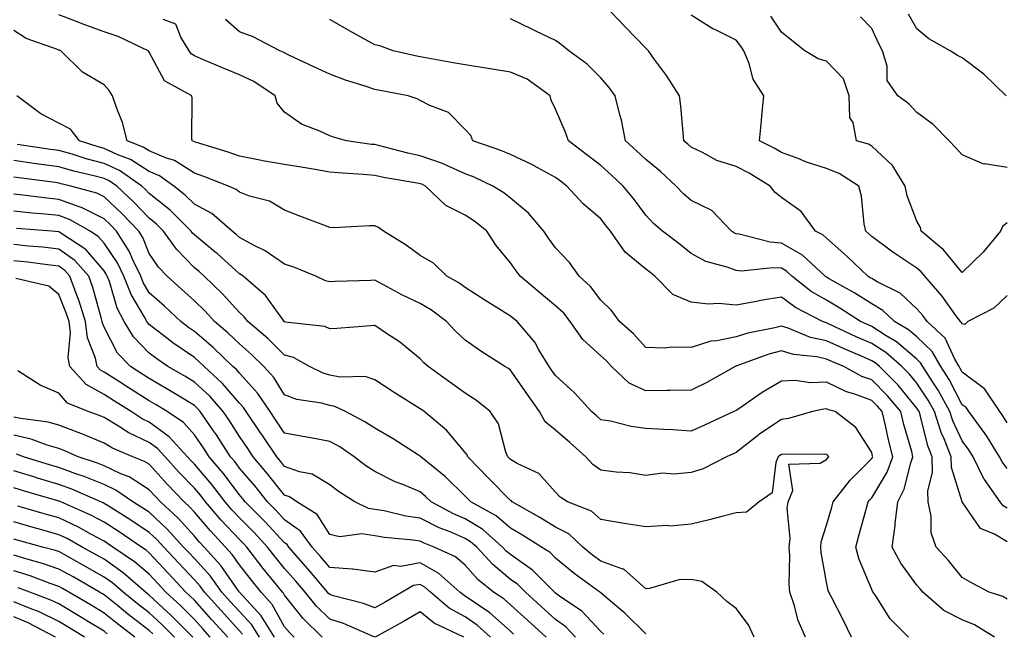
# Model space of a CAD drawing. Units: inches. Extents: x 1010723 to 1013363, y 7237178 to 7239818.
# Drawn here: x 1011649 to 1011867, y 7239323 to 7239459 of the extents above; entities that cross this region are included whole.
import ezdxf

# ---------------------------------------------------------------- set-up
doc = ezdxf.new("R2010")
doc.units = ezdxf.units.IN
doc.header["$MEASUREMENT"] = 0
doc.layers.add('Contour_10107237', color=7, linetype='Continuous', true_color=0xb147b3)

msp = doc.modelspace()

# ---------------------------------------------------------------- linework, layer by layer
at = {"layer": 'Contour_10107237'}
for points in [[(1011868.05, 7239369.46, 2937), (1011867.12, 7239370.99, 2937), (1011866.44, 7239371.92, 2937), (1011863.09, 7239376.88, 2937), (1011863.06, 7239376.93, 2937), (1011862.99, 7239376.98, 2937), (1011858.05, 7239380.71, 2937), (1011857.64, 7239381.51, 2937), (1011857.38, 7239381.92, 2937), (1011856.45, 7239383.52, 2937), (1011854.32, 7239388.19, 2937), (1011850.34, 7239391.92, 2937), (1011849.37, 7239393.24, 2937), (1011848.05, 7239394.72, 2937), (1011844.35, 7239398.22, 2937), (1011839.27, 7239400.7, 2937), (1011838.05, 7239401.41, 2937), (1011837.74, 7239401.61, 2937), (1011837.18, 7239401.92, 2937), (1011832.54, 7239406.41, 2937), (1011828.05, 7239410.37, 2937), (1011827.24, 7239411.11, 2937), (1011825.57, 7239411.92, 2937), (1011822.42, 7239416.29, 2937), (1011818.05, 7239419.42, 2937), (1011816.64, 7239420.51, 2937), (1011815.57, 7239421.92, 2937), (1011810.9, 7239424.77, 2937), (1011808.05, 7239426.26, 2937), (1011803.73, 7239427.6, 2937), (1011800.61, 7239429.36, 2937), (1011798.05, 7239430.54, 2937), (1011797.33, 7239431.2, 2937), (1011796.46, 7239431.92, 2937), (1011796.26, 7239433.71, 2937), (1011795.75, 7239439.62, 2937), (1011795.48, 7239441.92, 2937), (1011792.58, 7239446.45, 2937), (1011789.98, 7239449.99, 2937), (1011788.6, 7239451.92, 2937), (1011788.33, 7239452.2, 2937), (1011788.05, 7239452.49, 2937), (1011783.41, 7239457.28, 2937), (1011778.93, 7239461.92, 2937)], [(1011867.84, 7239441.92, 2933), (1011862.88, 7239446.75, 2933), (1011858.05, 7239450.38, 2933), (1011857.02, 7239450.89, 2933), (1011855.39, 7239451.92, 2933), (1011850.71, 7239454.58, 2933), (1011848.05, 7239456.74, 2933), (1011846.17, 7239460.04, 2933)], [(1011865.26, 7239321.92, 2942), (1011860.79, 7239324.66, 2942), (1011858.05, 7239325.8, 2942), (1011853.99, 7239327.86, 2942), (1011849.38, 7239331.92, 2942), (1011848.78, 7239332.65, 2942), (1011848.05, 7239333.45, 2942), (1011844.46, 7239338.33, 2942), (1011842.59, 7239341.92, 2942), (1011843.27, 7239346.7, 2942), (1011843.27, 7239347.14, 2942), (1011843.8, 7239351.92, 2942), (1011845.26, 7239354.71, 2942), (1011846.7, 7239360.57, 2942), (1011847.19, 7239361.92, 2942), (1011846.9, 7239363.07, 2942), (1011845.19, 7239369.06, 2942), (1011844.51, 7239371.92, 2942), (1011841.57, 7239375.44, 2942), (1011838.05, 7239378.95, 2942), (1011835.88, 7239379.75, 2942), (1011831.91, 7239381.92, 2942), (1011829.18, 7239383.05, 2942), (1011828.05, 7239383.57, 2942), (1011825.92, 7239384.05, 2942), (1011820.71, 7239384.58, 2942), (1011818.05, 7239385.39, 2942), (1011815.3, 7239384.67, 2942), (1011808.18, 7239382.05, 2942), (1011808.05, 7239382.01, 2942), (1011807.98, 7239381.99, 2942), (1011807.83, 7239381.92, 2942), (1011801.57, 7239378.4, 2942), (1011798.05, 7239376.67, 2942), (1011793.38, 7239376.59, 2942), (1011792.75, 7239376.62, 2942), (1011788.05, 7239376.55, 2942), (1011784.36, 7239378.23, 2942), (1011780.45, 7239381.92, 2942), (1011779.3, 7239383.17, 2942), (1011778.05, 7239384.3, 2942), (1011774.06, 7239387.93, 2942), (1011771.27, 7239391.92, 2942), (1011769.86, 7239393.73, 2942), (1011768.05, 7239395.38, 2942), (1011764.48, 7239398.35, 2942), (1011760.18, 7239401.92, 2942), (1011759.28, 7239403.15, 2942), (1011758.05, 7239404.94, 2942), (1011754.89, 7239408.76, 2942), (1011752.81, 7239411.92, 2942), (1011750.18, 7239414.05, 2942), (1011748.05, 7239415.45, 2942), (1011743.73, 7239417.6, 2942), (1011739.21, 7239421.92, 2942), (1011738.44, 7239422.31, 2942), (1011738.05, 7239422.45, 2942), (1011737.39, 7239422.58, 2942), (1011729.96, 7239423.83, 2942), (1011728.05, 7239424.27, 2942), (1011725.46, 7239424.51, 2942), (1011720.88, 7239424.75, 2942), (1011718.05, 7239425.03, 2942), (1011714.33, 7239425.64, 2942), (1011712.16, 7239426.03, 2942), (1011708.05, 7239426.68, 2942), (1011703.59, 7239427.46, 2942), (1011702.21, 7239427.76, 2942), (1011698.05, 7239428.54, 2942), (1011695.57, 7239429.44, 2942), (1011688.31, 7239431.66, 2942), (1011688.05, 7239431.74, 2942), (1011687.94, 7239431.81, 2942), (1011687.58, 7239431.92, 2942), (1011687.52, 7239432.45, 2942), (1011687.57, 7239441.44, 2942), (1011687.5, 7239441.92, 2942), (1011681.41, 7239445.28, 2942), (1011678.05, 7239451.62, 2942), (1011677.93, 7239451.8, 2942), (1011677.84, 7239451.92, 2942), (1011671.17, 7239455.05, 2942), (1011668.05, 7239456.12, 2942), (1011663.79, 7239457.66, 2942), (1011661.34, 7239458.63, 2942), (1011658.05, 7239459.88, 2942)], [(1011868.05, 7239330.39, 2941), (1011867.06, 7239330.93, 2941), (1011864.05, 7239331.92, 2941), (1011860.14, 7239334.01, 2941), (1011858.05, 7239335.18, 2941), (1011855.06, 7239338.93, 2941), (1011852.33, 7239341.92, 2941), (1011851.22, 7239345.09, 2941), (1011851.21, 7239348.76, 2941), (1011850.57, 7239351.92, 2941), (1011850.47, 7239354.34, 2941), (1011851.52, 7239358.45, 2941), (1011851.44, 7239361.92, 2941), (1011850.48, 7239364.35, 2941), (1011848.78, 7239371.19, 2941), (1011848.55, 7239371.92, 2941), (1011848.37, 7239372.24, 2941), (1011848.05, 7239372.72, 2941), (1011843.9, 7239377.77, 2941), (1011839.76, 7239381.92, 2941), (1011838.84, 7239382.71, 2941), (1011838.05, 7239383.22, 2941), (1011835.76, 7239384.21, 2941), (1011831.94, 7239385.81, 2941), (1011828.05, 7239387.59, 2941), (1011824.51, 7239388.38, 2941), (1011819.56, 7239390.41, 2941), (1011818.05, 7239390.87, 2941), (1011816.62, 7239390.49, 2941), (1011810.63, 7239389.34, 2941), (1011808.05, 7239388.54, 2941), (1011803.75, 7239387.62, 2941), (1011802.42, 7239387.55, 2941), (1011798.05, 7239386.12, 2941), (1011793.76, 7239386.21, 2941), (1011792.15, 7239386.02, 2941), (1011788.05, 7239386.12, 2941), (1011785.27, 7239389.14, 2941), (1011782.18, 7239391.92, 2941), (1011780.45, 7239394.32, 2941), (1011778.05, 7239396.65, 2941), (1011775.79, 7239399.66, 2941), (1011773.28, 7239401.92, 2941), (1011771.09, 7239404.96, 2941), (1011768.05, 7239408.27, 2941), (1011766.5, 7239410.37, 2941), (1011765.41, 7239411.92, 2941), (1011762.01, 7239415.88, 2941), (1011758.05, 7239419.22, 2941), (1011756.55, 7239420.42, 2941), (1011754.13, 7239421.92, 2941), (1011750.02, 7239423.89, 2941), (1011748.05, 7239424.65, 2941), (1011743.14, 7239426.83, 2941), (1011743.02, 7239426.89, 2941), (1011738.05, 7239428.64, 2941), (1011735.34, 7239429.21, 2941), (1011729.11, 7239430.86, 2941), (1011728.05, 7239431.1, 2941), (1011727.3, 7239431.17, 2941), (1011721.75, 7239431.92, 2941), (1011718.86, 7239432.73, 2941), (1011718.05, 7239433.05, 2941), (1011715.87, 7239434.1, 2941), (1011711.75, 7239435.62, 2941), (1011708.05, 7239438.32, 2941), (1011706.42, 7239440.29, 2941), (1011705.92, 7239441.92, 2941), (1011701.2, 7239445.07, 2941), (1011698.05, 7239446.61, 2941), (1011694.25, 7239448.12, 2941), (1011690.04, 7239449.93, 2941), (1011688.05, 7239450.76, 2941), (1011687.36, 7239451.23, 2941), (1011686.9, 7239451.92, 2941), (1011685.02, 7239454.95, 2941), (1011683.94, 7239457.81, 2941), (1011681.13, 7239458.84, 2941)], [(1011868.05, 7239343.09, 2940), (1011865.21, 7239344.76, 2940), (1011862.15, 7239346.02, 2940), (1011858.05, 7239351.92, 2940), (1011855.68, 7239359.55, 2940), (1011855.63, 7239361.92, 2940), (1011854.07, 7239365.9, 2940), (1011853.43, 7239367.3, 2940), (1011851.96, 7239371.92, 2940), (1011850.58, 7239374.45, 2940), (1011848.05, 7239378.22, 2940), (1011846.38, 7239380.25, 2940), (1011844.72, 7239381.92, 2940), (1011841.15, 7239385.02, 2940), (1011838.05, 7239387, 2940), (1011834.62, 7239388.49, 2940), (1011828.63, 7239391.34, 2940), (1011828.05, 7239391.61, 2940), (1011827.8, 7239391.67, 2940), (1011827.17, 7239391.92, 2940), (1011821.14, 7239395.01, 2940), (1011818.05, 7239397.33, 2940), (1011813.39, 7239396.58, 2940), (1011812.5, 7239396.37, 2940), (1011808.05, 7239395.56, 2940), (1011804.09, 7239395.88, 2940), (1011801.9, 7239395.77, 2940), (1011798.05, 7239396.17, 2940), (1011794.02, 7239397.89, 2940), (1011790.01, 7239401.92, 2940), (1011788.94, 7239402.81, 2940), (1011788.05, 7239403.48, 2940), (1011783.43, 7239407.3, 2940), (1011780.21, 7239411.92, 2940), (1011779.27, 7239413.14, 2940), (1011778.05, 7239414.63, 2940), (1011774.12, 7239417.99, 2940), (1011770.55, 7239421.92, 2940), (1011769.13, 7239423, 2940), (1011768.05, 7239423.83, 2940), (1011763.94, 7239426.03, 2940), (1011762.81, 7239426.68, 2940), (1011758.05, 7239428.9, 2940), (1011755.95, 7239429.82, 2940), (1011749.73, 7239431.92, 2940), (1011749.27, 7239433.14, 2940), (1011748.05, 7239434.45, 2940), (1011744.36, 7239438.23, 2940), (1011740.2, 7239439.77, 2940), (1011738.05, 7239440.9, 2940), (1011737.41, 7239441.28, 2940), (1011735.38, 7239441.92, 2940), (1011729.2, 7239443.07, 2940), (1011728.05, 7239443.33, 2940), (1011725.91, 7239444.06, 2940), (1011721.54, 7239445.41, 2940), (1011718.05, 7239446.74, 2940), (1011714.49, 7239448.36, 2940), (1011709, 7239450.97, 2940), (1011708.05, 7239451.42, 2940), (1011707.74, 7239451.61, 2940), (1011707.01, 7239451.92, 2940), (1011701.1, 7239454.97, 2940), (1011698.05, 7239456.08, 2940), (1011694.94, 7239458.81, 2940)], [(1011868.05, 7239350.55, 2939), (1011867.19, 7239351.06, 2939), (1011866.51, 7239351.92, 2939), (1011862.99, 7239356.86, 2939), (1011862.91, 7239357.06, 2939), (1011860.52, 7239361.92, 2939), (1011859.56, 7239363.43, 2939), (1011858.05, 7239365.42, 2939), (1011856.02, 7239369.89, 2939), (1011855.37, 7239371.92, 2939), (1011852.79, 7239376.66, 2939), (1011851.71, 7239378.26, 2939), (1011849.37, 7239381.92, 2939), (1011848.88, 7239382.75, 2939), (1011848.05, 7239383.55, 2939), (1011843.51, 7239387.38, 2939), (1011841.24, 7239388.73, 2939), (1011838.05, 7239390.78, 2939), (1011837.26, 7239391.13, 2939), (1011835.59, 7239391.92, 2939), (1011831.02, 7239394.89, 2939), (1011828.05, 7239396.61, 2939), (1011824.67, 7239398.54, 2939), (1011820.37, 7239401.92, 2939), (1011819.17, 7239403.04, 2939), (1011818.05, 7239403.69, 2939), (1011816.16, 7239403.81, 2939), (1011809.2, 7239403.07, 2939), (1011808.05, 7239403.18, 2939), (1011806.03, 7239403.94, 2939), (1011801.31, 7239405.18, 2939), (1011798.05, 7239406.96, 2939), (1011795.32, 7239409.19, 2939), (1011791.73, 7239411.92, 2939), (1011789.76, 7239413.63, 2939), (1011788.05, 7239415.47, 2939), (1011785.29, 7239419.16, 2939), (1011783.02, 7239421.92, 2939), (1011780.44, 7239424.31, 2939), (1011778.05, 7239426.45, 2939), (1011774.95, 7239428.82, 2939), (1011770.91, 7239431.92, 2939), (1011770.15, 7239434.02, 2939), (1011768.05, 7239439, 2939), (1011767.06, 7239440.93, 2939), (1011766.83, 7239441.92, 2939), (1011761.76, 7239445.63, 2939), (1011758.05, 7239447.2, 2939), (1011753.97, 7239447.84, 2939), (1011751.73, 7239448.24, 2939), (1011748.05, 7239448.83, 2939), (1011745.37, 7239449.24, 2939), (1011739.68, 7239450.29, 2939), (1011738.05, 7239450.55, 2939), (1011736.92, 7239450.79, 2939), (1011732.11, 7239451.92, 2939), (1011729.15, 7239453.02, 2939), (1011728.05, 7239453.25, 2939), (1011725.09, 7239454.88, 2939), (1011722.44, 7239456.31, 2939), (1011718.05, 7239458.82, 2939)], [(1011868.05, 7239359.31, 2938), (1011866.92, 7239360.79, 2938), (1011866.37, 7239361.92, 2938), (1011863.51, 7239366.46, 2938), (1011863.17, 7239367.04, 2938), (1011859.53, 7239371.92, 2938), (1011858.94, 7239372.81, 2938), (1011858.05, 7239373.47, 2938), (1011855.2, 7239379.07, 2938), (1011853.37, 7239381.92, 2938), (1011851.42, 7239385.29, 2938), (1011848.05, 7239388.5, 2938), (1011846.19, 7239390.06, 2938), (1011843.09, 7239391.92, 2938), (1011840.51, 7239394.38, 2938), (1011838.05, 7239395.83, 2938), (1011834.32, 7239398.19, 2938), (1011828.59, 7239401.38, 2938), (1011828.05, 7239401.7, 2938), (1011827.9, 7239401.77, 2938), (1011827.72, 7239401.92, 2938), (1011822.72, 7239406.59, 2938), (1011818.05, 7239409.3, 2938), (1011815.59, 7239409.46, 2938), (1011808.68, 7239411.29, 2938), (1011808.05, 7239411.35, 2938), (1011807.64, 7239411.51, 2938), (1011806.98, 7239411.92, 2938), (1011802.61, 7239416.48, 2938), (1011798.05, 7239418.72, 2938), (1011796.34, 7239420.21, 2938), (1011794.75, 7239421.92, 2938), (1011791.27, 7239425.14, 2938), (1011788.05, 7239427.81, 2938), (1011785.92, 7239429.79, 2938), (1011783.54, 7239431.92, 2938), (1011782.63, 7239436.5, 2938), (1011782.25, 7239437.72, 2938), (1011781.24, 7239441.92, 2938), (1011779.88, 7239443.75, 2938), (1011778.05, 7239445.88, 2938), (1011775.06, 7239448.93, 2938), (1011770.95, 7239451.92, 2938), (1011769.34, 7239453.21, 2938), (1011768.05, 7239454.21, 2938), (1011763.69, 7239456.28, 2938), (1011762.82, 7239456.69, 2938), (1011758.05, 7239458.96, 2938)], [(1011868.05, 7239397.7, 2936), (1011865.09, 7239394.88, 2936), (1011859.36, 7239391.92, 2936), (1011858.7, 7239391.27, 2936), (1011858.05, 7239391.36, 2936), (1011857.87, 7239391.74, 2936), (1011857.69, 7239391.92, 2936), (1011856.71, 7239393.26, 2936), (1011853.67, 7239397.55, 2936), (1011849.83, 7239401.92, 2936), (1011849.01, 7239402.88, 2936), (1011848.05, 7239403.71, 2936), (1011843.14, 7239407.01, 2936), (1011842.45, 7239407.52, 2936), (1011838.05, 7239410.72, 2936), (1011837.44, 7239411.31, 2936), (1011836.74, 7239411.92, 2936), (1011836.4, 7239413.57, 2936), (1011835.82, 7239419.69, 2936), (1011835.21, 7239421.92, 2936), (1011830.85, 7239424.72, 2936), (1011828.05, 7239425.82, 2936), (1011823.42, 7239427.29, 2936), (1011822.12, 7239427.85, 2936), (1011818.05, 7239429.38, 2936), (1011816.45, 7239430.32, 2936), (1011813.18, 7239431.92, 2936), (1011813.61, 7239436.36, 2936), (1011813.73, 7239437.6, 2936), (1011814.15, 7239441.92, 2936), (1011811.77, 7239445.64, 2936), (1011810.89, 7239449.08, 2936), (1011809.76, 7239451.92, 2936), (1011809.07, 7239452.94, 2936), (1011808.05, 7239454.27, 2936), (1011803.42, 7239456.55, 2936), (1011802.9, 7239456.77, 2936), (1011798.05, 7239459.84, 2936)], [(1011868.05, 7239413.77, 2935), (1011867, 7239412.97, 2935), (1011866.59, 7239411.92, 2935), (1011862.7, 7239407.27, 2935), (1011858.05, 7239402.79, 2935), (1011853.91, 7239407.78, 2935), (1011849.02, 7239411.92, 2935), (1011848.85, 7239412.72, 2935), (1011848.05, 7239414.12, 2935), (1011845.88, 7239419.75, 2935), (1011845.44, 7239421.92, 2935), (1011842.62, 7239426.49, 2935), (1011838.05, 7239430.77, 2935), (1011837.31, 7239431.18, 2935), (1011834.67, 7239431.92, 2935), (1011833.95, 7239436.02, 2935), (1011833.2, 7239437.07, 2935), (1011833.02, 7239441.92, 2935), (1011831.8, 7239445.67, 2935), (1011828.05, 7239449.64, 2935), (1011826.22, 7239450.09, 2935), (1011823.21, 7239451.92, 2935), (1011820.35, 7239454.22, 2935), (1011818.05, 7239456.07, 2935), (1011815.73, 7239459.6, 2935)], [(1011868.05, 7239426.07, 2934), (1011863.13, 7239426.84, 2934), (1011862.91, 7239426.78, 2934), (1011858.05, 7239428.86, 2934), (1011856.6, 7239430.47, 2934), (1011855.17, 7239431.92, 2934), (1011851.67, 7239435.54, 2934), (1011848.05, 7239438.25, 2934), (1011846.3, 7239440.17, 2934), (1011843.86, 7239441.92, 2934), (1011841.47, 7239445.34, 2934), (1011841.44, 7239448.53, 2934), (1011840.44, 7239451.92, 2934), (1011839.59, 7239453.46, 2934), (1011838.05, 7239456.82, 2934), (1011835.59, 7239459.46, 2934)], [(1011846.22, 7239321.92, 2943), (1011842.15, 7239326.02, 2943), (1011839.04, 7239330.93, 2943), (1011838.35, 7239331.92, 2943), (1011838.24, 7239332.11, 2943), (1011838.05, 7239332.51, 2943), (1011835.29, 7239339.16, 2943), (1011834.51, 7239341.92, 2943), (1011835.3, 7239344.67, 2943), (1011836.95, 7239350.82, 2943), (1011837.26, 7239351.92, 2943), (1011837.6, 7239352.37, 2943), (1011838.05, 7239352.82, 2943), (1011841.49, 7239358.48, 2943), (1011842.73, 7239361.92, 2943), (1011841.77, 7239365.64, 2943), (1011841.08, 7239368.89, 2943), (1011840.35, 7239371.92, 2943), (1011839.3, 7239373.17, 2943), (1011838.05, 7239374.43, 2943), (1011834.09, 7239375.88, 2943), (1011832.46, 7239376.33, 2943), (1011828.05, 7239378.44, 2943), (1011824.46, 7239378.33, 2943), (1011821.13, 7239378.84, 2943), (1011818.05, 7239378.7, 2943), (1011813.81, 7239376.16, 2943), (1011808.83, 7239372.7, 2943), (1011808.05, 7239372.17, 2943), (1011807.88, 7239372.09, 2943), (1011807.54, 7239371.92, 2943), (1011801.03, 7239368.94, 2943), (1011798.05, 7239367.62, 2943), (1011794, 7239367.87, 2943), (1011792, 7239367.97, 2943), (1011788.05, 7239368.21, 2943), (1011784.76, 7239368.63, 2943), (1011780.17, 7239369.8, 2943), (1011778.05, 7239370.14, 2943), (1011777.11, 7239370.98, 2943), (1011776.03, 7239371.92, 2943), (1011772.24, 7239376.11, 2943), (1011768.05, 7239379.9, 2943), (1011767.21, 7239381.08, 2943), (1011766.61, 7239381.92, 2943), (1011764.36, 7239385.61, 2943), (1011763.43, 7239387.3, 2943), (1011759.5, 7239391.92, 2943), (1011758.7, 7239392.57, 2943), (1011758.05, 7239393.12, 2943), (1011754.87, 7239395.1, 2943), (1011752.62, 7239396.49, 2943), (1011748.05, 7239399.44, 2943), (1011746.61, 7239400.48, 2943), (1011743.99, 7239401.92, 2943), (1011740.99, 7239404.86, 2943), (1011738.05, 7239406.56, 2943), (1011734.96, 7239408.83, 2943), (1011729.94, 7239411.92, 2943), (1011728.85, 7239412.72, 2943), (1011728.05, 7239413.11, 2943), (1011726.83, 7239413.14, 2943), (1011718.83, 7239412.7, 2943), (1011718.05, 7239412.72, 2943), (1011716.74, 7239413.23, 2943), (1011711.4, 7239415.27, 2943), (1011708.05, 7239416.61, 2943), (1011704.71, 7239418.58, 2943), (1011700.28, 7239419.69, 2943), (1011698.05, 7239420.54, 2943), (1011697.3, 7239421.17, 2943), (1011695.6, 7239421.92, 2943), (1011690.18, 7239424.05, 2943), (1011688.05, 7239424.75, 2943), (1011683.69, 7239427.56, 2943), (1011681.85, 7239428.12, 2943), (1011678.05, 7239429.72, 2943), (1011676.71, 7239430.58, 2943), (1011673.2, 7239431.92, 2943), (1011672.17, 7239436.04, 2943), (1011670.89, 7239439.08, 2943), (1011669.95, 7239441.92, 2943), (1011669.2, 7239443.07, 2943), (1011668.05, 7239444.39, 2943), (1011663.28, 7239447.15, 2943), (1011658.48, 7239451.92, 2943), (1011658.16, 7239452.03, 2943), (1011658.05, 7239452.08, 2943), (1011657.78, 7239452.19, 2943), (1011650.78, 7239454.65, 2943), (1011648.05, 7239456.41, 2943)], [(1011833.55, 7239321.92, 2944), (1011831.77, 7239325.64, 2944), (1011829.05, 7239330.92, 2944), (1011828.55, 7239331.92, 2944), (1011828.42, 7239332.29, 2944), (1011828.05, 7239334.1, 2944), (1011826.86, 7239340.73, 2944), (1011826.78, 7239341.92, 2944), (1011826.89, 7239343.08, 2944), (1011828.05, 7239346.76, 2944), (1011829.22, 7239350.75, 2944), (1011829.54, 7239351.92, 2944), (1011833.26, 7239356.71, 2944), (1011838.05, 7239361.51, 2944), (1011838.21, 7239361.76, 2944), (1011838.26, 7239361.92, 2944), (1011838.22, 7239362.09, 2944), (1011838.05, 7239362.88, 2944), (1011834.53, 7239368.4, 2944), (1011829.92, 7239371.92, 2944), (1011828.46, 7239372.33, 2944), (1011828.05, 7239372.53, 2944), (1011827.46, 7239372.51, 2944), (1011824.92, 7239371.92, 2944), (1011819.6, 7239370.37, 2944), (1011818.05, 7239370.18, 2944), (1011813.08, 7239366.89, 2944), (1011812.72, 7239366.59, 2944), (1011808.05, 7239362.87, 2944), (1011807.4, 7239362.57, 2944), (1011805.88, 7239361.92, 2944), (1011800.73, 7239359.24, 2944), (1011798.05, 7239358.43, 2944), (1011794.2, 7239358.07, 2944), (1011791.71, 7239358.26, 2944), (1011788.05, 7239357.75, 2944), (1011784.51, 7239358.38, 2944), (1011781.49, 7239358.48, 2944), (1011778.05, 7239358.96, 2944), (1011776.31, 7239360.18, 2944), (1011774.73, 7239361.92, 2944), (1011771.22, 7239365.09, 2944), (1011768.05, 7239367.83, 2944), (1011765.76, 7239369.63, 2944), (1011764.51, 7239371.92, 2944), (1011761.82, 7239375.69, 2944), (1011758.05, 7239381.1, 2944), (1011757.59, 7239381.46, 2944), (1011756.84, 7239381.92, 2944), (1011751.49, 7239385.36, 2944), (1011748.05, 7239387.78, 2944), (1011745.9, 7239389.77, 2944), (1011743.86, 7239391.92, 2944), (1011740.54, 7239394.41, 2944), (1011738.05, 7239395.88, 2944), (1011733.97, 7239397.84, 2944), (1011729.92, 7239400.05, 2944), (1011728.05, 7239401.03, 2944), (1011727.11, 7239400.98, 2944), (1011719.21, 7239400.76, 2944), (1011718.05, 7239400.7, 2944), (1011717.08, 7239400.95, 2944), (1011714.92, 7239401.92, 2944), (1011710.1, 7239403.97, 2944), (1011708.05, 7239404.62, 2944), (1011703.72, 7239407.59, 2944), (1011701.12, 7239408.85, 2944), (1011698.05, 7239410.5, 2944), (1011697.31, 7239411.18, 2944), (1011696.4, 7239411.92, 2944), (1011691.94, 7239415.81, 2944), (1011688.05, 7239417.91, 2944), (1011686.04, 7239419.91, 2944), (1011683.47, 7239421.92, 2944), (1011680.32, 7239424.19, 2944), (1011678.05, 7239425.14, 2944), (1011673.92, 7239427.79, 2944), (1011671.12, 7239428.85, 2944), (1011668.05, 7239430.28, 2944), (1011666.75, 7239430.62, 2944), (1011662.65, 7239431.92, 2944), (1011660.63, 7239434.5, 2944), (1011658.05, 7239435.88, 2944), (1011654.07, 7239437.94, 2944), (1011648.77, 7239441.92, 2944)], [(1011823.4, 7239321.92, 2945), (1011821.74, 7239325.61, 2945), (1011820.89, 7239329.08, 2945), (1011819.93, 7239331.92, 2945), (1011819.78, 7239333.65, 2945), (1011819.92, 7239340.05, 2945), (1011819.79, 7239341.92, 2945), (1011819.96, 7239343.83, 2945), (1011819.35, 7239350.62, 2945), (1011819.53, 7239351.92, 2945), (1011820.59, 7239354.46, 2945), (1011819.72, 7239360.25, 2945), (1011826.67, 7239360.54, 2945), (1011828.05, 7239361.31, 2945), (1011828.31, 7239361.66, 2945), (1011828.57, 7239361.92, 2945), (1011828.35, 7239362.22, 2945), (1011828.05, 7239362.47, 2945), (1011827.58, 7239362.39, 2945), (1011818.66, 7239362.53, 2945), (1011818.05, 7239362.45, 2945), (1011817.73, 7239362.24, 2945), (1011817.34, 7239361.92, 2945), (1011816.81, 7239360.68, 2945), (1011816.04, 7239353.93, 2945), (1011813.1, 7239351.92, 2945), (1011810.31, 7239349.66, 2945), (1011808.05, 7239349.52, 2945), (1011804.85, 7239348.72, 2945), (1011802.02, 7239347.95, 2945), (1011798.05, 7239347.01, 2945), (1011793.43, 7239346.54, 2945), (1011792.79, 7239346.66, 2945), (1011788.05, 7239346.36, 2945), (1011783.23, 7239347.1, 2945), (1011782.77, 7239347.2, 2945), (1011778.05, 7239348.02, 2945), (1011776, 7239349.87, 2945), (1011770.71, 7239351.92, 2945), (1011769.09, 7239352.96, 2945), (1011768.05, 7239354.11, 2945), (1011764.36, 7239358.23, 2945), (1011759.53, 7239360.44, 2945), (1011758.05, 7239361.3, 2945), (1011757.45, 7239361.92, 2945), (1011757.03, 7239362.94, 2945), (1011755.38, 7239369.25, 2945), (1011753.58, 7239371.92, 2945), (1011750.53, 7239374.4, 2945), (1011748.05, 7239376, 2945), (1011744.62, 7239378.49, 2945), (1011739.81, 7239381.92, 2945), (1011738.9, 7239382.77, 2945), (1011738.05, 7239383.66, 2945), (1011733.51, 7239387.38, 2945), (1011730.85, 7239389.12, 2945), (1011728.05, 7239391.03, 2945), (1011727.1, 7239390.97, 2945), (1011719.6, 7239390.37, 2945), (1011718.05, 7239390.29, 2945), (1011716.91, 7239390.78, 2945), (1011708.18, 7239391.79, 2945), (1011708.05, 7239391.83, 2945), (1011708, 7239391.87, 2945), (1011707.95, 7239391.92, 2945), (1011707.63, 7239392.34, 2945), (1011703.82, 7239397.69, 2945), (1011698.86, 7239401.92, 2945), (1011698.39, 7239402.26, 2945), (1011698.05, 7239402.45, 2945), (1011693.09, 7239406.96, 2945), (1011692.69, 7239407.28, 2945), (1011688.05, 7239411.1, 2945), (1011687.65, 7239411.52, 2945), (1011687.37, 7239411.92, 2945), (1011682.69, 7239416.56, 2945), (1011678.05, 7239420.28, 2945), (1011677.26, 7239421.13, 2945), (1011676.4, 7239421.92, 2945), (1011671.48, 7239425.35, 2945), (1011668.05, 7239426.95, 2945), (1011664.11, 7239427.98, 2945), (1011661, 7239428.97, 2945), (1011658.05, 7239429.82, 2945), (1011656.19, 7239430.06, 2945), (1011648.8, 7239431.17, 2945)], [(1011812.03, 7239321.92, 2946), (1011810.78, 7239324.65, 2946), (1011808.05, 7239328.27, 2946), (1011805.96, 7239329.83, 2946), (1011803.74, 7239331.92, 2946), (1011800.44, 7239334.31, 2946), (1011798.05, 7239334.74, 2946), (1011795.34, 7239334.63, 2946), (1011788.87, 7239332.74, 2946), (1011788.05, 7239332.68, 2946), (1011783.14, 7239337.01, 2946), (1011782.95, 7239337.02, 2946), (1011778.05, 7239338.78, 2946), (1011776.24, 7239340.11, 2946), (1011774.09, 7239341.92, 2946), (1011770.95, 7239344.82, 2946), (1011768.05, 7239346.32, 2946), (1011764.58, 7239348.45, 2946), (1011758.46, 7239351.92, 2946), (1011758.26, 7239352.13, 2946), (1011758.05, 7239352.25, 2946), (1011753.25, 7239357.12, 2946), (1011748.64, 7239361.92, 2946), (1011748.47, 7239362.34, 2946), (1011748.05, 7239362.9, 2946), (1011743.92, 7239367.79, 2946), (1011738.96, 7239371.92, 2946), (1011738.43, 7239372.3, 2946), (1011738.05, 7239372.57, 2946), (1011736.28, 7239373.69, 2946), (1011732.28, 7239376.15, 2946), (1011728.05, 7239379.01, 2946), (1011725.84, 7239379.71, 2946), (1011720.37, 7239379.6, 2946), (1011718.05, 7239380.04, 2946), (1011716.57, 7239380.44, 2946), (1011713.57, 7239381.92, 2946), (1011710.04, 7239383.91, 2946), (1011708.05, 7239384.46, 2946), (1011704.29, 7239388.16, 2946), (1011699.89, 7239391.92, 2946), (1011699.09, 7239392.96, 2946), (1011698.05, 7239393.87, 2946), (1011694.24, 7239398.11, 2946), (1011690.22, 7239401.92, 2946), (1011689.09, 7239402.96, 2946), (1011688.05, 7239403.8, 2946), (1011684.09, 7239407.96, 2946), (1011681.25, 7239411.92, 2946), (1011679.64, 7239413.51, 2946), (1011678.05, 7239414.79, 2946), (1011674.58, 7239418.45, 2946), (1011670.85, 7239421.92, 2946), (1011669.2, 7239423.07, 2946), (1011668.05, 7239423.61, 2946), (1011665.76, 7239424.21, 2946), (1011661.37, 7239425.24, 2946), (1011658.05, 7239426.2, 2946), (1011653.1, 7239426.87, 2946), (1011653.01, 7239426.88, 2946), (1011648.05, 7239427.57, 2946)], [(1011788.05, 7239322.7, 2947), (1011783.36, 7239327.23, 2947), (1011779.21, 7239330.76, 2947), (1011778.05, 7239331.75, 2947), (1011777.97, 7239331.84, 2947), (1011777.85, 7239331.92, 2947), (1011772.17, 7239336.04, 2947), (1011768.05, 7239339.46, 2947), (1011766.83, 7239340.7, 2947), (1011764.93, 7239341.92, 2947), (1011760.7, 7239344.57, 2947), (1011758.05, 7239346.1, 2947), (1011754.92, 7239348.8, 2947), (1011749.27, 7239351.92, 2947), (1011748.67, 7239352.54, 2947), (1011748.05, 7239353.18, 2947), (1011743.64, 7239357.51, 2947), (1011738.18, 7239361.92, 2947), (1011738.12, 7239361.99, 2947), (1011738.05, 7239362.05, 2947), (1011737.7, 7239362.27, 2947), (1011732.04, 7239365.91, 2947), (1011728.05, 7239368.23, 2947), (1011725.82, 7239369.69, 2947), (1011721.53, 7239371.92, 2947), (1011719.19, 7239373.06, 2947), (1011718.05, 7239373.28, 2947), (1011716.17, 7239373.8, 2947), (1011710.73, 7239374.6, 2947), (1011708.05, 7239375.63, 2947), (1011705.63, 7239379.5, 2947), (1011703.46, 7239381.92, 2947), (1011700.74, 7239384.61, 2947), (1011698.05, 7239386.92, 2947), (1011695.49, 7239389.36, 2947), (1011692.48, 7239391.92, 2947), (1011690.37, 7239394.24, 2947), (1011688.05, 7239396.46, 2947), (1011685.21, 7239399.08, 2947), (1011682.03, 7239401.92, 2947), (1011680.09, 7239403.96, 2947), (1011678.05, 7239406.99, 2947), (1011676.62, 7239410.49, 2947), (1011675.72, 7239411.92, 2947), (1011671.99, 7239415.86, 2947), (1011668.05, 7239419.53, 2947), (1011666.46, 7239420.33, 2947), (1011660.73, 7239421.92, 2947), (1011658.56, 7239422.43, 2947), (1011658.05, 7239422.57, 2947), (1011657.29, 7239422.68, 2947), (1011649.77, 7239423.64, 2947), (1011648.05, 7239423.87, 2947)], [(1011778.75, 7239322.62, 2948), (1011778.05, 7239323.23, 2948), (1011773.84, 7239327.71, 2948), (1011768.94, 7239331.03, 2948), (1011768.05, 7239331.68, 2948), (1011767.79, 7239331.92, 2948), (1011762.93, 7239336.8, 2948), (1011758.05, 7239340.23, 2948), (1011757.13, 7239341, 2948), (1011756.29, 7239341.92, 2948), (1011751.92, 7239345.79, 2948), (1011748.05, 7239348.17, 2948), (1011745.41, 7239349.28, 2948), (1011740.48, 7239351.92, 2948), (1011739.26, 7239353.13, 2948), (1011738.05, 7239354.12, 2948), (1011734.23, 7239355.74, 2948), (1011732.51, 7239356.38, 2948), (1011728.05, 7239358.63, 2948), (1011726.06, 7239359.93, 2948), (1011723.46, 7239361.92, 2948), (1011720.25, 7239364.12, 2948), (1011718.05, 7239365.34, 2948), (1011713.88, 7239366.09, 2948), (1011712.5, 7239366.37, 2948), (1011708.05, 7239367.13, 2948), (1011706.13, 7239370, 2948), (1011704.82, 7239371.92, 2948), (1011702.09, 7239375.96, 2948), (1011698.05, 7239380.42, 2948), (1011697.36, 7239381.23, 2948), (1011696.6, 7239381.92, 2948), (1011692.24, 7239386.11, 2948), (1011688.05, 7239389.69, 2948), (1011686.74, 7239390.61, 2948), (1011685.04, 7239391.92, 2948), (1011681.41, 7239395.28, 2948), (1011678.05, 7239398.29, 2948), (1011676.69, 7239400.56, 2948), (1011676.17, 7239401.92, 2948), (1011674.43, 7239405.54, 2948), (1011673.64, 7239407.51, 2948), (1011670.83, 7239411.92, 2948), (1011669.48, 7239413.35, 2948), (1011668.05, 7239414.68, 2948), (1011663.23, 7239417.1, 2948), (1011662.74, 7239417.23, 2948), (1011658.05, 7239418.98, 2948), (1011655.37, 7239419.24, 2948), (1011650.04, 7239419.93, 2948), (1011648.05, 7239420.14, 2948)], [(1011772.48, 7239321.92, 2949), (1011770.33, 7239324.2, 2949), (1011768.05, 7239325.85, 2949), (1011764.87, 7239328.74, 2949), (1011761.37, 7239331.92, 2949), (1011759.72, 7239333.59, 2949), (1011758.05, 7239334.75, 2949), (1011754.14, 7239338.01, 2949), (1011750.58, 7239341.92, 2949), (1011749.23, 7239343.1, 2949), (1011748.05, 7239343.83, 2949), (1011744.72, 7239345.25, 2949), (1011742.3, 7239346.17, 2949), (1011738.05, 7239348.28, 2949), (1011734.89, 7239348.76, 2949), (1011730.06, 7239349.91, 2949), (1011728.05, 7239350.26, 2949), (1011726.59, 7239350.46, 2949), (1011723.6, 7239351.92, 2949), (1011720.2, 7239354.07, 2949), (1011718.05, 7239355.68, 2949), (1011714.16, 7239358.03, 2949), (1011711.37, 7239358.6, 2949), (1011708.05, 7239359.8, 2949), (1011707.11, 7239360.98, 2949), (1011706.31, 7239361.92, 2949), (1011702.99, 7239366.86, 2949), (1011702.72, 7239367.25, 2949), (1011699.54, 7239371.92, 2949), (1011698.95, 7239372.82, 2949), (1011698.05, 7239373.8, 2949), (1011694.31, 7239378.18, 2949), (1011690.23, 7239381.92, 2949), (1011689.11, 7239382.98, 2949), (1011688.05, 7239383.9, 2949), (1011683.32, 7239387.19, 2949), (1011680.93, 7239389.04, 2949), (1011678.05, 7239391.24, 2949), (1011677.72, 7239391.59, 2949), (1011677.51, 7239391.92, 2949), (1011676.92, 7239393.05, 2949), (1011674.03, 7239397.9, 2949), (1011672.47, 7239401.92, 2949), (1011671.04, 7239404.91, 2949), (1011668.05, 7239409.27, 2949), (1011666.83, 7239410.7, 2949), (1011664.96, 7239411.92, 2949), (1011660.58, 7239414.45, 2949), (1011658.05, 7239415.39, 2949), (1011654.19, 7239415.78, 2949), (1011652.07, 7239415.94, 2949), (1011648.05, 7239416.37, 2949)], [(1011765.95, 7239321.92, 2950), (1011761.81, 7239325.68, 2950), (1011758.05, 7239329.1, 2950), (1011756.56, 7239330.43, 2950), (1011754.33, 7239331.92, 2950), (1011750.86, 7239334.73, 2950), (1011748.05, 7239337.86, 2950), (1011745.86, 7239339.73, 2950), (1011741.19, 7239341.92, 2950), (1011738.92, 7239342.79, 2950), (1011738.05, 7239343.22, 2950), (1011736.52, 7239343.45, 2950), (1011730.17, 7239344.04, 2950), (1011728.05, 7239344.42, 2950), (1011725.16, 7239344.81, 2950), (1011720.29, 7239344.16, 2950), (1011718.05, 7239344.73, 2950), (1011715.24, 7239349.11, 2950), (1011710.72, 7239351.92, 2950), (1011709.15, 7239353.02, 2950), (1011708.05, 7239353.41, 2950), (1011704.28, 7239358.15, 2950), (1011701.09, 7239361.92, 2950), (1011699.87, 7239363.74, 2950), (1011698.05, 7239366.4, 2950), (1011695.91, 7239369.78, 2950), (1011694.43, 7239371.92, 2950), (1011691.47, 7239375.34, 2950), (1011688.05, 7239378.49, 2950), (1011685.92, 7239379.79, 2950), (1011682.2, 7239381.92, 2950), (1011679.73, 7239383.6, 2950), (1011678.05, 7239384.89, 2950), (1011674.6, 7239388.47, 2950), (1011672.51, 7239391.92, 2950), (1011670.98, 7239394.85, 2950), (1011669.23, 7239400.74, 2950), (1011668.77, 7239401.92, 2950), (1011668.54, 7239402.41, 2950), (1011668.05, 7239403.12, 2950), (1011663.99, 7239407.86, 2950), (1011658.52, 7239411.45, 2950), (1011658.05, 7239411.79, 2950), (1011657.93, 7239411.8, 2950), (1011656.46, 7239411.92, 2950), (1011648.67, 7239412.54, 2950)], [(1011758.75, 7239322.62, 2951), (1011758.05, 7239323.26, 2951), (1011753.46, 7239327.33, 2951), (1011750.97, 7239329, 2951), (1011748.05, 7239331.05, 2951), (1011747.49, 7239331.36, 2951), (1011746.84, 7239331.92, 2951), (1011742.18, 7239336.05, 2951), (1011738.05, 7239338.38, 2951), (1011733.76, 7239337.63, 2951), (1011732.16, 7239337.81, 2951), (1011728.05, 7239336.38, 2951), (1011723.14, 7239337.01, 2951), (1011722.98, 7239336.99, 2951), (1011718.05, 7239337.38, 2951), (1011715.98, 7239339.85, 2951), (1011714.17, 7239341.92, 2951), (1011711.57, 7239345.44, 2951), (1011708.05, 7239347.98, 2951), (1011706.16, 7239350.03, 2951), (1011704.26, 7239351.92, 2951), (1011701.5, 7239355.37, 2951), (1011698.05, 7239359.42, 2951), (1011696.98, 7239360.85, 2951), (1011696.07, 7239361.92, 2951), (1011692.92, 7239366.79, 2951), (1011692.31, 7239367.66, 2951), (1011689.36, 7239371.92, 2951), (1011688.75, 7239372.62, 2951), (1011688.05, 7239373.27, 2951), (1011684.55, 7239375.42, 2951), (1011682.7, 7239376.57, 2951), (1011678.05, 7239379.28, 2951), (1011676.44, 7239380.31, 2951), (1011673.89, 7239381.92, 2951), (1011671.05, 7239384.92, 2951), (1011668.05, 7239390.66, 2951), (1011667.7, 7239391.57, 2951), (1011667.65, 7239391.92, 2951), (1011667.47, 7239392.5, 2951), (1011665.58, 7239399.45, 2951), (1011664.68, 7239401.92, 2951), (1011661.57, 7239405.44, 2951), (1011658.05, 7239407.97, 2951), (1011654.5, 7239408.37, 2951), (1011651.36, 7239408.61, 2951), (1011648.05, 7239408.96, 2951)], [(1011753.63, 7239321.92, 2952), (1011750.7, 7239324.57, 2952), (1011748.05, 7239326.42, 2952), (1011744.51, 7239328.38, 2952), (1011740.34, 7239331.92, 2952), (1011739.12, 7239332.99, 2952), (1011738.05, 7239333.6, 2952), (1011736.61, 7239333.36, 2952), (1011734.09, 7239331.92, 2952), (1011730.31, 7239329.66, 2952), (1011728.05, 7239328.41, 2952), (1011725.51, 7239329.38, 2952), (1011718.87, 7239331.1, 2952), (1011718.05, 7239331.36, 2952), (1011717.77, 7239331.64, 2952), (1011717.54, 7239331.92, 2952), (1011714.87, 7239335.1, 2952), (1011713.21, 7239337.08, 2952), (1011708.97, 7239341.92, 2952), (1011708.58, 7239342.45, 2952), (1011708.05, 7239342.83, 2952), (1011703.67, 7239347.55, 2952), (1011699.32, 7239351.92, 2952), (1011698.75, 7239352.62, 2952), (1011698.05, 7239353.45, 2952), (1011694.41, 7239358.28, 2952), (1011691.34, 7239361.92, 2952), (1011690.05, 7239363.92, 2952), (1011688.05, 7239366.76, 2952), (1011685.63, 7239369.5, 2952), (1011682.01, 7239371.92, 2952), (1011679.57, 7239373.44, 2952), (1011678.05, 7239374.32, 2952), (1011673.41, 7239377.28, 2952), (1011671.44, 7239378.53, 2952), (1011668.05, 7239380.68, 2952), (1011667.26, 7239381.13, 2952), (1011666.53, 7239381.92, 2952), (1011666.16, 7239383.81, 2952), (1011664.41, 7239388.28, 2952), (1011663.98, 7239391.92, 2952), (1011662.55, 7239396.42, 2952), (1011661.88, 7239398.09, 2952), (1011660.5, 7239401.92, 2952), (1011659.35, 7239403.22, 2952), (1011658.05, 7239404.16, 2952), (1011655.54, 7239404.43, 2952), (1011651.15, 7239405.02, 2952), (1011648.05, 7239405.34, 2952)], [(1011728.03, 7239321.92, 2953), (1011721.07, 7239324.94, 2953), (1011718.05, 7239325.9, 2953), (1011715.02, 7239328.89, 2953), (1011712.56, 7239331.92, 2953), (1011710.5, 7239334.37, 2953), (1011708.05, 7239337.15, 2953), (1011705.91, 7239339.78, 2953), (1011704.25, 7239341.92, 2953), (1011701.26, 7239345.13, 2953), (1011698.05, 7239348.37, 2953), (1011696.32, 7239350.19, 2953), (1011694.84, 7239351.92, 2953), (1011691.9, 7239355.77, 2953), (1011688.05, 7239360.3, 2953), (1011687.26, 7239361.13, 2953), (1011686.54, 7239361.92, 2953), (1011682.49, 7239366.36, 2953), (1011678.05, 7239369.6, 2953), (1011676.48, 7239370.35, 2953), (1011674.07, 7239371.92, 2953), (1011670.39, 7239374.26, 2953), (1011668.05, 7239375.76, 2953), (1011664.1, 7239377.97, 2953), (1011660.48, 7239381.92, 2953), (1011660.08, 7239383.95, 2953), (1011660.6, 7239389.37, 2953), (1011660.3, 7239391.92, 2953), (1011659.76, 7239393.63, 2953), (1011658.05, 7239397.89, 2953), (1011655.86, 7239399.73, 2953), (1011648.54, 7239401.43, 2953)], [(1011716.37, 7239321.92, 2954), (1011712.17, 7239326.04, 2954), (1011708.05, 7239331.26, 2954), (1011707.81, 7239331.68, 2954), (1011707.59, 7239331.92, 2954), (1011705.67, 7239334.3, 2954), (1011703.32, 7239337.19, 2954), (1011699.64, 7239341.92, 2954), (1011698.88, 7239342.75, 2954), (1011698.05, 7239343.58, 2954), (1011694, 7239347.87, 2954), (1011690.53, 7239351.92, 2954), (1011689.45, 7239353.32, 2954), (1011688.05, 7239354.98, 2954), (1011684.65, 7239358.52, 2954), (1011681.56, 7239361.92, 2954), (1011679.89, 7239363.76, 2954), (1011678.05, 7239365.08, 2954), (1011673.42, 7239367.29, 2954), (1011671.26, 7239368.71, 2954), (1011668.05, 7239370.65, 2954), (1011667.16, 7239371.03, 2954), (1011664.57, 7239371.92, 2954), (1011659.97, 7239373.84, 2954), (1011658.05, 7239376.02, 2954), (1011653.91, 7239377.78, 2954), (1011648.97, 7239381, 2954)], [(1011710.14, 7239321.92, 2955), (1011709.09, 7239322.96, 2955), (1011708.05, 7239324.26, 2955), (1011705.3, 7239329.17, 2955), (1011702.81, 7239331.92, 2955), (1011700.69, 7239334.56, 2955), (1011698.05, 7239337.96, 2955), (1011696.42, 7239340.29, 2955), (1011694.95, 7239341.92, 2955), (1011691.6, 7239345.47, 2955), (1011688.05, 7239349.65, 2955), (1011686.98, 7239350.85, 2955), (1011685.81, 7239351.92, 2955), (1011682.01, 7239355.88, 2955), (1011678.05, 7239360.25, 2955), (1011677.02, 7239360.89, 2955), (1011674.44, 7239361.92, 2955), (1011669.92, 7239363.8, 2955), (1011668.05, 7239364.93, 2955), (1011663.13, 7239367, 2955), (1011662.89, 7239367.08, 2955), (1011658.05, 7239368.91, 2955), (1011655.71, 7239369.58, 2955), (1011649.59, 7239370.38, 2955), (1011648.05, 7239370.72, 2955)], [(1011705.83, 7239321.92, 2956), (1011702.83, 7239326.7, 2956), (1011698.05, 7239331.9, 2956), (1011698.03, 7239331.92, 2956), (1011697.97, 7239332, 2956), (1011693.92, 7239337.79, 2956), (1011690.22, 7239341.92, 2956), (1011689.16, 7239343.03, 2956), (1011688.05, 7239344.35, 2956), (1011684.46, 7239348.33, 2956), (1011680.58, 7239351.92, 2956), (1011679.34, 7239353.21, 2956), (1011678.05, 7239354.63, 2956), (1011673.6, 7239357.47, 2956), (1011671.8, 7239358.17, 2956), (1011668.05, 7239359.94, 2956), (1011666.64, 7239360.51, 2956), (1011662.35, 7239361.92, 2956), (1011659.39, 7239363.26, 2956), (1011658.05, 7239363.77, 2956), (1011655.47, 7239364.5, 2956), (1011651.94, 7239365.81, 2956), (1011648.05, 7239366.68, 2956)], [(1011702.5, 7239321.92, 2957), (1011700.78, 7239324.65, 2957), (1011698.05, 7239327.62, 2957), (1011696.01, 7239329.88, 2957), (1011694.16, 7239331.92, 2957), (1011691.59, 7239335.46, 2957), (1011688.05, 7239339.37, 2957), (1011686.81, 7239340.68, 2957), (1011685.66, 7239341.92, 2957), (1011682.03, 7239345.9, 2957), (1011678.05, 7239349.62, 2957), (1011676.67, 7239350.54, 2957), (1011674.46, 7239351.92, 2957), (1011670.67, 7239354.54, 2957), (1011668.05, 7239355.77, 2957), (1011663.68, 7239357.55, 2957), (1011661.81, 7239358.16, 2957), (1011658.05, 7239359.53, 2957), (1011656.2, 7239360.07, 2957), (1011650.18, 7239361.92, 2957), (1011648.63, 7239362.5, 2957)], [(1011698.73, 7239322.6, 2958), (1011698.05, 7239323.35, 2958), (1011693.98, 7239327.85, 2958), (1011690.31, 7239331.92, 2958), (1011689.36, 7239333.23, 2958), (1011688.05, 7239334.66, 2958), (1011684.53, 7239338.4, 2958), (1011681.26, 7239341.92, 2958), (1011679.73, 7239343.6, 2958), (1011678.05, 7239345.17, 2958), (1011674.01, 7239347.88, 2958), (1011668.94, 7239351.03, 2958), (1011668.05, 7239351.59, 2958), (1011667.84, 7239351.71, 2958), (1011667.36, 7239351.92, 2958), (1011660.9, 7239354.77, 2958), (1011658.05, 7239355.81, 2958), (1011653.34, 7239357.21, 2958), (1011652.5, 7239357.47, 2958), (1011648.05, 7239358.8, 2958)], [(1011695.46, 7239321.92, 2959), (1011691.94, 7239325.81, 2959), (1011688.05, 7239330.13, 2959), (1011687.16, 7239331.03, 2959), (1011686.19, 7239331.92, 2959), (1011682.25, 7239336.12, 2959), (1011678.05, 7239340.63, 2959), (1011677.36, 7239341.23, 2959), (1011676.34, 7239341.92, 2959), (1011671.41, 7239345.28, 2959), (1011668.05, 7239347.4, 2959), (1011665.1, 7239348.97, 2959), (1011658.46, 7239351.92, 2959), (1011658.18, 7239352.05, 2959), (1011658.05, 7239352.09, 2959), (1011657.81, 7239352.16, 2959), (1011650.44, 7239354.31, 2959), (1011648.05, 7239355.04, 2959)], [(1011691.58, 7239321.92, 2960), (1011689.9, 7239323.77, 2960), (1011688.05, 7239325.83, 2960), (1011685.02, 7239328.89, 2960), (1011681.74, 7239331.92, 2960), (1011679.95, 7239333.82, 2960), (1011678.05, 7239335.87, 2960), (1011674.79, 7239338.66, 2960), (1011669.99, 7239341.92, 2960), (1011668.84, 7239342.71, 2960), (1011668.05, 7239343.21, 2960), (1011665.29, 7239344.68, 2960), (1011662.42, 7239346.3, 2960), (1011658.05, 7239348.38, 2960), (1011655.28, 7239349.15, 2960), (1011648.98, 7239350.99, 2960)], [(1011687.68, 7239321.92, 2961), (1011682.89, 7239326.76, 2961), (1011678.05, 7239331.25, 2961), (1011677.67, 7239331.54, 2961), (1011677.2, 7239331.92, 2961), (1011672.32, 7239336.19, 2961), (1011668.05, 7239339.2, 2961), (1011666.31, 7239340.18, 2961), (1011663.2, 7239341.92, 2961), (1011659.91, 7239343.78, 2961), (1011658.05, 7239344.65, 2961), (1011654.25, 7239345.72, 2961), (1011652.37, 7239346.24, 2961), (1011648.05, 7239347.48, 2961)], [(1011683.64, 7239321.92, 2962), (1011680.86, 7239324.73, 2962), (1011678.05, 7239327.33, 2962), (1011675.47, 7239329.34, 2962), (1011672.27, 7239331.92, 2962), (1011670.01, 7239333.88, 2962), (1011668.05, 7239335.27, 2962), (1011663.81, 7239337.68, 2962), (1011660.37, 7239339.6, 2962), (1011658.05, 7239340.89, 2962), (1011657.29, 7239341.16, 2962), (1011654.43, 7239341.92, 2962), (1011649.43, 7239343.3, 2962), (1011648.05, 7239343.69, 2962)], [(1011678.83, 7239322.7, 2963), (1011678.05, 7239323.41, 2963), (1011673.26, 7239327.13, 2963), (1011671.05, 7239328.92, 2963), (1011668.05, 7239331.32, 2963), (1011667.68, 7239331.55, 2963), (1011667.05, 7239331.92, 2963), (1011661.33, 7239335.2, 2963), (1011658.05, 7239337.04, 2963), (1011654.42, 7239338.29, 2963), (1011650.7, 7239339.27, 2963), (1011648.05, 7239340.08, 2963)], [(1011674.88, 7239321.92, 2964), (1011671.03, 7239324.9, 2964), (1011668.05, 7239327.28, 2964), (1011665.18, 7239329.05, 2964), (1011660.28, 7239331.92, 2964), (1011658.86, 7239332.73, 2964), (1011658.05, 7239333.19, 2964), (1011656.13, 7239333.84, 2964), (1011651.66, 7239335.53, 2964), (1011648.05, 7239336.64, 2964)], [(1011668.78, 7239322.65, 2965), (1011668.05, 7239323.24, 2965), (1011664.62, 7239325.35, 2965), (1011662.68, 7239326.55, 2965), (1011658.05, 7239329.29, 2965), (1011656.28, 7239330.15, 2965), (1011651.6, 7239331.92, 2965), (1011649.03, 7239332.9, 2965)], [(1011663.74, 7239321.92, 2966), (1011660.23, 7239324.1, 2966), (1011658.05, 7239325.4, 2966), (1011653.66, 7239327.53, 2966), (1011651.7, 7239328.27, 2966), (1011648.05, 7239329.8, 2966)], [(1011747.74, 7239321.92, 2953), (1011741.14, 7239325.01, 2953), (1011738.05, 7239327.53, 2953), (1011734.51, 7239325.46, 2953), (1011728.07, 7239321.92, 2953)], [(1011657.28, 7239321.92, 2967), (1011651.22, 7239325.09, 2967), (1011648.05, 7239326.43, 2967)]]:
    msp.add_polyline3d(points, dxfattribs=at)

doc.saveas('drawing.dxf')
